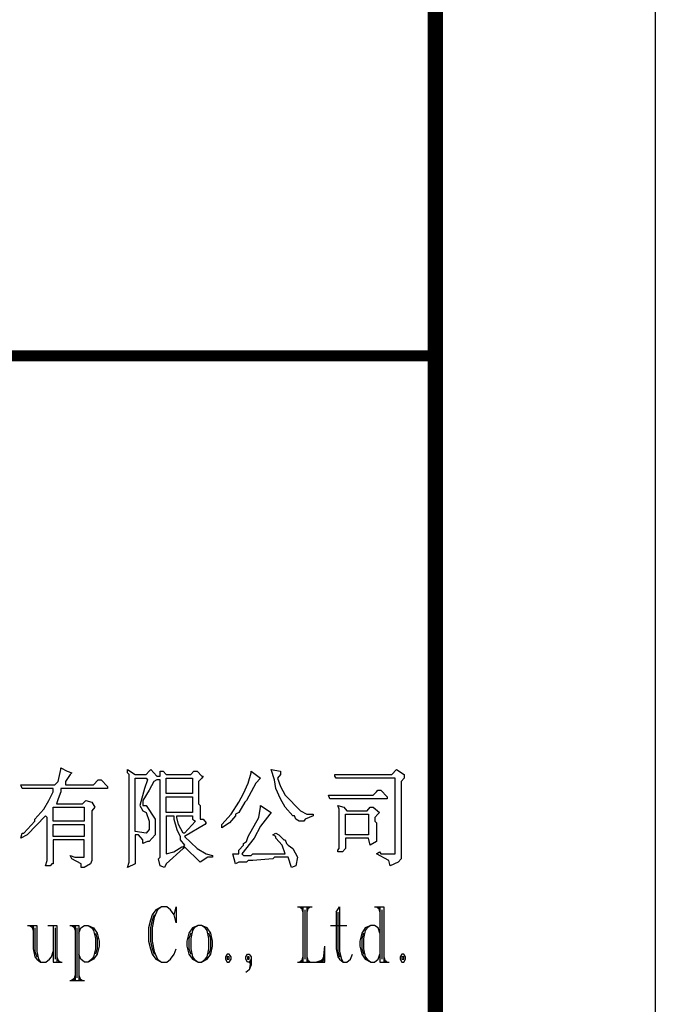
# Model space of a CAD drawing. Extents: x 1073267 to 3357714, y 298596 to 1101993.
# Drawn here: x 1612238 to 1615126, y 386385 to 390858 of the extents above; entities that cross this region are included whole.
import ezdxf

# ---------------------------------------------------------------- set-up
doc = ezdxf.new("R2010")
doc.units = 0
doc.header["$MEASUREMENT"] = 0
doc.layers.get('0').update_dxf_attribs({"linetype": 'CONTINUOUS'})

# ---------------------------------------------------------------- blocks, each defined once
blk = doc.blocks.new('_label_A1_2019')
at = {"color": 94, "linetype": 'Continuous', "const_width": 50}
for points in [[(-2045.3, 308.1), (-2045.3, 57708.1)], [(-9045.3, 23008.1), (-2045.3, 23008.1)]]:
    blk.add_lwpolyline(points, dxfattribs=at)
at = {"color": 94, "linetype": 'Continuous'}
for points in [[(-3746.2, 21137.8), (-3718.3, 21122.5), (-3696.6, 21114.4), (-3703.8, 21106.3), (-3725.5, 21075.6), (-3725.5, 21059.4), (-3619.9, 21059.4), (-3598.3, 21059.4), (-3577.6, 21082.8), (-3563.1, 21082.8), (-3535.2, 21052.2), (-3535.2, 21044), (-3640.7, 21044), (-3746.2, 21044), (-3746.2, 21028.7), (-3759.8, 20997.1), (-3767, 20973.7), (-3661.4, 20973.7), (-3647.9, 20973.7), (-3633.5, 20989), (-3605.5, 20981.8), (-3592, 20958.3), (-3605.5, 20942.1), (-3605.5, 20825.8), (-3605.5, 20715.7), (-3612.7, 20700.4), (-3640.7, 20685), (-3655.1, 20685), (-3655.1, 20700.4), (-3696.6, 20723.8), (-3703.8, 20739.2), (-3683.1, 20731.9), (-3640.7, 20731.9), (-3640.7, 20809.5), (-3746.2, 20809.5), (-3781.4, 20809.5), (-3781.4, 20700.4), (-3788.6, 20700.4), (-3794.9, 20692.3), (-3816.6, 20692.3), (-3809.4, 20715.7), (-3809.4, 20833), (-3809.4, 20911.4), (-3816.6, 20918.7), (-3900.5, 20833), (-3928.4, 20817.6), (-3922.1, 20841.1), (-3914.9, 20841.1), (-3865.3, 20895.2), (-3865.3, 20903.3), (-3823.8, 20950.2), (-3802.1, 20989), (-3781.4, 21028.7), (-3781.4, 21044), (-3886.9, 21044), (-3922.1, 21044), (-3928.4, 21059.4), (-3823.8, 21059.4), (-3774.2, 21059.4), (-3759.8, 21075.6), (-3746.2, 21129.7), (-3746.2, 21137.8)], [(-3444.1, 21129.7), (-3408.9, 21106.3), (-3359.3, 21106.3), (-3345.7, 21122.5), (-3338.5, 21129.7), (-3310.6, 21099.1), (-3296.1, 21099.1), (-3296.1, 21122.5), (-3282.6, 21122.5), (-3268.2, 21106.3), (-3162.6, 21106.3), (-3156.3, 21106.3), (-3141.9, 21122.5), (-3127.5, 21122.5), (-3106.7, 21099.1), (-3099.5, 21099.1), (-3106.7, 21090.9), (-3121.1, 21075.6), (-3121.1, 20973.7), (-3113.9, 20965.6), (-3113.9, 20903.3), (-3099.5, 20903.3), (-3086, 20888), (-3093.2, 20879.9), (-3184.3, 20825.8), (-3127.5, 20770.7), (-3086, 20747.3), (-3058, 20739.2), (-3058, 20731.9), (-3078.7, 20731.9), (-3113.9, 20708.5), (-3184.3, 20778.8), (-3191.5, 20770.7), (-3268.2, 20700.4), (-3275.4, 20685), (-3296.1, 20692.3), (-3303.3, 20723.8), (-3296.1, 20731.9), (-3296.1, 20848.3), (-3296.1, 20965.6), (-3296.1, 21082.8), (-3310.6, 21082.8), (-3325, 21075.6), (-3345.7, 21035.9), (-3373.7, 20989), (-3373.7, 20965.6), (-3359.3, 20965.6), (-3317.8, 20903.3), (-3317.8, 20833), (-3345.7, 20802.3), (-3353, 20802.3), (-3373.7, 20794.2), (-3373.7, 20809.5), (-3394.4, 20833), (-3408.9, 20833), (-3408.9, 20715.7), (-3408.9, 20700.4), (-3444.1, 20685), (-3436.8, 20708.5), (-3436.8, 21106.3), (-3444.1, 21114.4), (-3444.1, 21129.7)], [(-2882.1, 21122.5), (-2839.7, 21090.9), (-2860.5, 21067.5), (-2882.1, 21028.7), (-2902.9, 20989), (-2910.1, 20981.8), (-2938, 20934.9), (-2952.5, 20926.8), (-2952.5, 20918.7), (-2980.4, 20888), (-3015.6, 20864.5), (-3015.6, 20879.9), (-2973.2, 20926.8), (-2938, 20981.8), (-2917.3, 21020.6), (-2895.6, 21067.5), (-2882.1, 21114.4), (-2882.1, 21122.5)], [(-2791, 21129.7), (-2748.6, 21122.5), (-2748.6, 21106.3), (-2762.1, 21090.9), (-2748.6, 21052.2), (-2727, 21012.5), (-2657.5, 20942.1), (-2628.7, 20926.8), (-2600.7, 20926.8), (-2600.7, 20918.7), (-2635.9, 20903.3), (-2643.1, 20895.2), (-2663.8, 20895.2), (-2678.3, 20903.3), (-2685.5, 20918.7), (-2692.7, 20918.7), (-2727, 20958.3), (-2748.6, 20997.1), (-2769.4, 21044), (-2776.6, 21082.8), (-2791, 21129.7)], [(-2221.9, 21129.7), (-2186.7, 21106.3), (-2186.7, 21090.9), (-2200.2, 21075.6), (-2200.2, 20958.3), (-2200.2, 20841.1), (-2200.2, 20723.8), (-2214.6, 20708.5), (-2249.8, 20692.3), (-2257, 20715.7), (-2313, 20747.3), (-2298.5, 20755.4), (-2292.2, 20747.3), (-2228.2, 20747.3), (-2228.2, 20864.5), (-2228.2, 20981.8), (-2228.2, 21090.9), (-2333.7, 21090.9), (-2439.2, 21090.9), (-2495.2, 21090.9), (-2502.4, 21099.1), (-2502.4, 21106.3), (-2396.8, 21106.3), (-2292.2, 21106.3), (-2242.6, 21106.3), (-2221.9, 21129.7)], [(-3408.9, 21090.9), (-3359.3, 21090.9), (-3353, 21082.8), (-3366.5, 21044), (-3388.1, 20965.6), (-3373.7, 20942.1), (-3359.3, 20934.9), (-3345.7, 20895.2), (-3345.7, 20856.4), (-3359.3, 20841.1), (-3408.9, 20848.3), (-3408.9, 20965.6), (-3408.9, 21082.8), (-3408.9, 21090.9)], [(-3268.2, 21090.9), (-3162.6, 21090.9), (-3149.1, 21090.9), (-3149.1, 21020.6), (-3254.6, 21020.6), (-3268.2, 21020.6), (-3268.2, 21082.8), (-3268.2, 21090.9)], [(-2305.7, 21035.9), (-2292.2, 21035.9), (-2263.3, 21005.3), (-2263.3, 20997.1), (-2368.9, 20997.1), (-2474.4, 20997.1), (-2524, 20997.1), (-2530.3, 21012.5), (-2425.7, 21012.5), (-2327.4, 21012.5), (-2313, 21028.7), (-2305.7, 21035.9)], [(-3268.2, 21005.3), (-3162.6, 21005.3), (-3149.1, 21005.3), (-3149.1, 20934.9), (-3254.6, 20934.9), (-3268.2, 20934.9), (-3268.2, 20997.1), (-3268.2, 21005.3)], [(-3781.4, 20958.3), (-3675.9, 20958.3), (-3640.7, 20958.3), (-3640.7, 20895.2), (-3746.2, 20895.2), (-3781.4, 20895.2), (-3781.4, 20950.2), (-3781.4, 20958.3)], [(-2839.7, 20965.6), (-2791, 20934.9), (-2797.3, 20926.8), (-2839.7, 20871.8), (-2867.7, 20817.6), (-2924.5, 20747.3), (-2917.3, 20739.2), (-2882.1, 20739.2), (-2874.9, 20747.3), (-2769.4, 20747.3), (-2727, 20747.3), (-2741.4, 20786.1), (-2769.4, 20817.6), (-2769.4, 20825.8), (-2783.8, 20833), (-2769.4, 20841.1), (-2755.8, 20833), (-2734.2, 20809.5), (-2727, 20809.5), (-2720.7, 20794.2), (-2713.4, 20786.1), (-2692.7, 20770.7), (-2671, 20731.9), (-2678.3, 20692.3), (-2699, 20685), (-2713.4, 20731.9), (-2776.6, 20731.9), (-2783.8, 20723.8), (-2874.9, 20715.7), (-2895.6, 20715.7), (-2902.9, 20708.5), (-2938, 20708.5), (-2952.5, 20700.4), (-2966, 20747.3), (-2938, 20747.3), (-2938, 20762.6), (-2917.3, 20786.1), (-2917.3, 20794.2), (-2902.9, 20802.3), (-2895.6, 20825.8), (-2846.9, 20911.4), (-2839.7, 20958.3), (-2839.7, 20965.6)], [(-2488.8, 20965.6), (-2460.9, 20958.3), (-2446.5, 20942.1), (-2355.3, 20942.1), (-2340.9, 20958.3), (-2327.4, 20958.3), (-2298.5, 20934.9), (-2305.7, 20926.8), (-2320.2, 20911.4), (-2320.2, 20895.2), (-2313, 20888), (-2313, 20802.3), (-2340.9, 20786.1), (-2348.1, 20817.6), (-2453.7, 20817.6), (-2453.7, 20770.7), (-2467.2, 20755.4), (-2488.8, 20755.4), (-2488.8, 20762.6), (-2481.6, 20770.7), (-2481.6, 20888), (-2481.6, 20950.2), (-2488.8, 20965.6)], [(-3219.5, 20918.7), (-3149.1, 20918.7), (-3149.1, 20903.3), (-3134.7, 20895.2), (-3184.3, 20841.1), (-3191.5, 20841.1), (-3212.2, 20879.9), (-3219.5, 20911.4), (-3219.5, 20918.7)], [(-2453.7, 20926.8), (-2348.1, 20926.8), (-2348.1, 20833), (-2453.7, 20833), (-2453.7, 20918.7), (-2453.7, 20926.8)], [(-3781.4, 20879.9), (-3675.9, 20879.9), (-3640.7, 20879.9), (-3640.7, 20825.8), (-3746.2, 20825.8), (-3781.4, 20825.8), (-3781.4, 20871.8), (-3781.4, 20879.9)], [(-3123.3, 20421.7), (-3148.5, 20409.9), (-3165.7, 20386.5), (-3173.8, 20350.4), (-3173.8, 20327), (-3165.7, 20290.9), (-3148.5, 20267.4), (-3123.3, 20254.8), (-3107, 20254.8), (-3081.8, 20267.4), (-3065.5, 20290.9), (-3057.4, 20327), (-3057.4, 20350.4), (-3065.5, 20386.5), (-3081.8, 20409.9), (-3107, 20421.7), (-3123.3, 20421.7)], [(-2990.7, 20290.9), (-2998.8, 20279.1), (-2998.8, 20267.4), (-2990.7, 20254.8), (-2981.6, 20254.8), (-2973.5, 20267.4), (-2973.5, 20279.1), (-2981.6, 20290.9), (-2990.7, 20290.9)], [(-2990.7, 20279.1), (-2990.7, 20267.4), (-2981.6, 20267.4), (-2981.6, 20279.1), (-2990.7, 20279.1)], [(-2898.7, 20279.1), (-2898.7, 20267.4), (-2890.5, 20267.4), (-2890.5, 20279.1), (-2898.7, 20279.1)], [(-2196.6, 20290.9), (-2204.7, 20279.1), (-2204.7, 20267.4), (-2196.6, 20254.8), (-2188.5, 20254.8), (-2180.4, 20267.4), (-2180.4, 20279.1), (-2188.5, 20290.9), (-2196.6, 20290.9)], [(-2196.6, 20279.1), (-2196.6, 20267.4), (-2188.5, 20267.4), (-2188.5, 20279.1), (-2196.6, 20279.1)]]:
    blk.add_lwpolyline(points, close=True, dxfattribs=at)
for points in [[(-3268.2, 20918.7), (-3233, 20918.7), (-3233, 20903.3), (-3219.5, 20856.4), (-3205, 20825.8), (-3205, 20809.5), (-3184.3, 20786.1), (-3191.5, 20778.8)], [(-3268.2, 20918.7), (-3268.2, 20802.3), (-3268.2, 20747.3), (-3233, 20755.4), (-3197.8, 20778.8), (-3191.5, 20778.8)], [(-3231.5, 20469.5), (-3223.4, 20505.5), (-3223.4, 20433.4), (-3231.5, 20469.5), (-3248.6, 20492.9), (-3264.9, 20505.5), (-3290.1, 20505.5), (-3315.4, 20492.9), (-3331.6, 20469.5), (-3339.7, 20446), (-3348.8, 20409.9), (-3348.8, 20350.4), (-3339.7, 20314.3), (-3331.6, 20290.9), (-3315.4, 20267.4), (-3290.1, 20254.8), (-3264.9, 20254.8), (-3248.6, 20267.4), (-3231.5, 20290.9), (-3223.4, 20314.3)], [(-3290.1, 20505.5), (-3307.3, 20492.9), (-3323.5, 20457.7), (-3331.6, 20409.9), (-3331.6, 20350.4), (-3323.5, 20302.6), (-3307.3, 20267.4), (-3290.1, 20254.8)], [(-2671, 20505.5), (-2604.3, 20505.5)], [(-2662.9, 20505.5), (-2646.7, 20492.9)], [(-2654.8, 20505.5), (-2646.7, 20481.2)], [(-2646.7, 20505.5), (-2646.7, 20254.8)], [(-2637.7, 20492.9), (-2637.7, 20267.4)], [(-2629.6, 20505.5), (-2629.6, 20254.8)], [(-2621.4, 20505.5), (-2629.6, 20481.2)], [(-2613.3, 20505.5), (-2629.6, 20492.9)], [(-2496.1, 20481.2), (-2479.8, 20505.5), (-2479.8, 20302.6), (-2471.7, 20267.4), (-2463.6, 20254.8)], [(-2322, 20505.5), (-2279.6, 20505.5), (-2279.6, 20254.8)], [(-2313, 20505.5), (-2296.7, 20492.9)], [(-2304.8, 20505.5), (-2296.7, 20481.2)], [(-2296.7, 20505.5), (-2296.7, 20254.8), (-2255.2, 20254.8)], [(-2288.6, 20492.9), (-2288.6, 20267.4)], [(-3323.5, 20469.5), (-3331.6, 20446), (-3339.7, 20409.9), (-3339.7, 20350.4), (-3331.6, 20314.3), (-3323.5, 20290.9)], [(-2496.1, 20481.2), (-2496.1, 20314.3), (-2487.9, 20279.1), (-2479.8, 20267.4), (-2463.6, 20254.8), (-2446.5, 20254.8), (-2430.2, 20267.4), (-2421.2, 20290.9)], [(-2487.9, 20481.2), (-2487.9, 20302.6), (-2479.8, 20279.1)], [(-3898.1, 20421.7), (-3856.6, 20421.7), (-3856.6, 20302.6), (-3848.5, 20267.4), (-3839.4, 20254.8)], [(-3890, 20421.7), (-3872.8, 20409.9)], [(-3880.9, 20421.7), (-3872.8, 20398.2)], [(-3872.8, 20421.7), (-3872.8, 20314.3), (-3864.7, 20279.1), (-3856.6, 20267.4), (-3839.4, 20254.8), (-3815.1, 20254.8), (-3797.9, 20267.4), (-3789.8, 20279.1), (-3781.7, 20302.6)], [(-3864.7, 20409.9), (-3864.7, 20302.6), (-3856.6, 20279.1)], [(-3806.1, 20421.7), (-3764.6, 20421.7), (-3764.6, 20254.8)], [(-3781.7, 20421.7), (-3781.7, 20254.8), (-3740.2, 20254.8)], [(-3772.7, 20409.9), (-3772.7, 20267.4)], [(-3706.8, 20421.7), (-3664.5, 20421.7), (-3664.5, 20171.8)], [(-3697.8, 20421.7), (-3681.6, 20409.9)], [(-3689.7, 20421.7), (-3681.6, 20398.2)], [(-3681.6, 20421.7), (-3681.6, 20171.8)], [(-3673.5, 20409.9), (-3673.5, 20183.5)], [(-3664.5, 20386.5), (-3656.3, 20409.9), (-3640.1, 20421.7), (-3623, 20421.7), (-3598.6, 20409.9), (-3581.5, 20386.5), (-3573.4, 20350.4), (-3573.4, 20327), (-3581.5, 20290.9), (-3598.6, 20267.4), (-3623, 20254.8), (-3640.1, 20254.8), (-3656.3, 20267.4), (-3664.5, 20290.9)], [(-3623, 20421.7), (-3606.7, 20409.9), (-3598.6, 20398.2), (-3589.6, 20362.1), (-3589.6, 20314.3), (-3598.6, 20279.1), (-3606.7, 20267.4), (-3623, 20254.8)], [(-3123.3, 20421.7), (-3140.4, 20409.9), (-3148.5, 20398.2), (-3156.6, 20362.1), (-3156.6, 20314.3), (-3148.5, 20279.1), (-3140.4, 20267.4), (-3123.3, 20254.8)], [(-3107, 20254.8), (-3090.8, 20267.4), (-3081.8, 20279.1), (-3073.6, 20314.3), (-3073.6, 20362.1), (-3081.8, 20398.2), (-3090.8, 20409.9), (-3107, 20421.7)], [(-2521.3, 20421.7), (-2446.5, 20421.7)], [(-2296.7, 20386.5), (-2304.8, 20409.9), (-2322, 20421.7), (-2338.2, 20421.7), (-2363.5, 20409.9), (-2379.7, 20386.5), (-2387.8, 20350.4), (-2387.8, 20327), (-2379.7, 20290.9), (-2363.5, 20267.4), (-2338.2, 20254.8), (-2322, 20254.8), (-2304.8, 20267.4), (-2296.7, 20290.9)], [(-2338.2, 20421.7), (-2355.3, 20409.9), (-2363.5, 20398.2), (-2371.6, 20362.1), (-2371.6, 20314.3), (-2363.5, 20279.1), (-2355.3, 20267.4), (-2338.2, 20254.8)], [(-3589.6, 20386.5), (-3581.5, 20362.1), (-3581.5, 20314.3), (-3589.6, 20290.9)], [(-3156.6, 20386.5), (-3165.7, 20362.1), (-3165.7, 20314.3), (-3156.6, 20290.9)], [(-3073.6, 20290.9), (-3065.5, 20314.3), (-3065.5, 20362.1), (-3073.6, 20386.5)], [(-2371.6, 20386.5), (-2379.7, 20362.1), (-2379.7, 20314.3), (-2371.6, 20290.9)], [(-2671, 20254.8), (-2546.6, 20254.8), (-2546.6, 20327)], [(-2554.7, 20254.8), (-2546.6, 20327)], [(-3764.6, 20279.1), (-3756.5, 20254.8)], [(-3764.6, 20267.4), (-3748.3, 20254.8)], [(-2882.4, 20267.4), (-2890.5, 20254.8), (-2898.7, 20254.8), (-2906.8, 20267.4), (-2906.8, 20279.1), (-2898.7, 20290.9), (-2890.5, 20290.9), (-2882.4, 20279.1), (-2882.4, 20243.1), (-2890.5, 20219.6), (-2906.8, 20207.9)], [(-2882.4, 20267.4), (-2890.5, 20219.6)], [(-2646.7, 20267.4), (-2662.9, 20254.8)], [(-2646.7, 20279.1), (-2654.8, 20254.8)], [(-2629.6, 20279.1), (-2621.4, 20254.8)], [(-2629.6, 20267.4), (-2613.3, 20254.8)], [(-2588.1, 20254.8), (-2546.6, 20267.4)], [(-2571.8, 20254.8), (-2546.6, 20279.1)], [(-2562.8, 20254.8), (-2546.6, 20290.9)], [(-2279.6, 20279.1), (-2271.5, 20254.8)], [(-2279.6, 20267.4), (-2263.3, 20254.8)], [(-2890.5, 20254.8), (-2882.4, 20243.1)], [(-3706.8, 20171.8), (-3640.1, 20171.8)], [(-3681.6, 20183.5), (-3697.8, 20171.8)], [(-3681.6, 20195.3), (-3689.7, 20171.8)], [(-3664.5, 20195.3), (-3656.3, 20171.8)], [(-3664.5, 20183.5), (-3648.2, 20171.8)]]:
    blk.add_lwpolyline(points, dxfattribs=at)

msp = doc.modelspace()

# ---------------------------------------------------------------- linework, layer by layer
at = {"color": 94, "linetype": 'Continuous', "elevation": 0}
msp.add_lwpolyline([(1488976.3, 365630.3), (1488976.3, 425030.3), (1615126.3, 425030.3), (1615126.3, 365630.3)], close=True, dxfattribs=at)
at = {"color": 94, "linetype": 'Continuous', "const_width": 70, "elevation": 0}
msp.add_lwpolyline([(1491476.3, 366630.3), (1491476.3, 424030.3), (1614126.3, 424030.3), (1614126.3, 366630.3)], close=True, dxfattribs=at)

# ---------------------------------------------------------------- block references
at = {"linetype": 'Continuous'}
msp.add_blockref('_label_A1_2019', (1616171.6, 366322.2, 0), dxfattribs=at)

doc.saveas('drawing.dxf')
